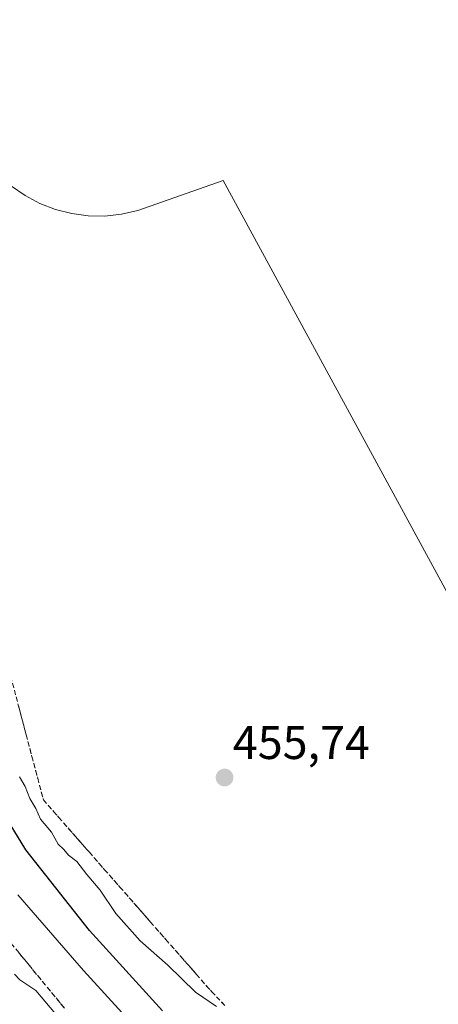
# Model space of a CAD drawing. Units: metres. Extents: x 610783 to 614232, y 4733948 to 4736317.
# Drawn here: x 611175 to 611264, y 4735085 to 4735294 of the extents above; entities that cross this region are included whole.
import ezdxf
from ezdxf.enums import TextEntityAlignment as Align

# ---------------------------------------------------------------- set-up
doc = ezdxf.new("R2010")
doc.units = ezdxf.units.M
doc.header["$MEASUREMENT"] = 0
doc.linetypes.add('TRAZOSX2', pattern=[1.5, 1, -0.5])
for name, color, linetype, lineweight in [('Carátula', 7, 'Continuous', 5), ('Curva de nivel maestra', 36, 'Continuous', 30), ('Curva de nivel normal', 36, 'Continuous', 0), ('Pista de aeródromo', 135, 'Continuous', 0), ('Pista de aeródromo Cxs', 135, 'Continuous', 0), ('Punto de cota en terreno', 7, 'Continuous', 0), ('Rótulo de punto de cota en terreno', 19, 'Continuous', 0), ('Talud superficial', 39, 'TRAZOSX2', 0)]:
    doc.layers.add(name, color=color, linetype=linetype, lineweight=lineweight)
doc.styles.add('Arial', font='txt', dxfattribs={"height": 0.2})

# ---------------------------------------------------------------- blocks, each defined once
blk = doc.blocks.new('*U170')
at = {"layer": 'Curva de nivel normal', "color": 36, "linetype": 'Continuous', "lineweight": 0}
blk.add_polyline3d([(611197.6, 4735082.53, 445), (611188.66, 4735092.3, 445), (611174.72, 4735108.36, 445)], dxfattribs=at)
blk = doc.blocks.new('5PATER')
at = {"layer": 'Carátula', "linetype": 'Continuous', "lineweight": 5}
h = blk.add_hatch(color=250, dxfattribs=at)
edge = h.paths.add_edge_path()
edge.add_ellipse((0, 0.01), major_axis=(-1.33, -1.34), ratio=0.999422, start_angle=0, end_angle=360)
blk = doc.blocks.new('*U189')
at = {"layer": 'Pista de aeródromo Cxs', "color": 135, "linetype": 'Continuous', "lineweight": 0}
blk.add_polyline3d([(611341.1101, 4735034.7901, 458.784), (611218.4101, 4735260.2701, 457.8804), (611200.2101, 4735253.8801, 457.7147), (611196.7501, 4735253.0901, 457.6546), (611193.2201, 4735252.7101, 457.6518), (611189.6701, 4735252.7501, 457.6051), (611186.1501, 4735253.2201, 457.5231), (611182.7101, 4735254.1001, 457.4944), (611179.4001, 4735255.3901, 457.4526), (611176.2701, 4735257.0601, 457.3845), (611173.3601, 4735259.0901, 457.3291), (611170.7101, 4735261.4601, 457.276), (611161.7701, 4735274.6201, 456.9975), (611151.6101, 4735293.8101, 456.8438), (611149.9401, 4735298.8101, 456.8419), (611149.2901, 4735302.7201, 456.9209), (611149.3801, 4735319.9101, 457.041), (611152.1901, 4735342.1301, 457.1487), (611152.8601, 4735351.0601, 457.2074), (611152.8401, 4735362.9901, 457.2379), (611152.6701, 4735365.9701, 457.2473), (611151.9001, 4735371.0001, 457.2552), (611111.0601, 4735444.9401, 456.8583), (611058.8901, 4735541.9701, 456.4099)], dxfattribs=at)
blk = doc.blocks.new('*U201')
at = {"layer": 'Pista de aeródromo', "color": 135, "linetype": 'Continuous', "lineweight": 0}
blk.add_polyline3d([(611341.1101, 4735034.7901, 458.784), (611218.4101, 4735260.2701, 457.8804), (611200.2101, 4735253.8801, 457.7147), (611196.7501, 4735253.0901, 457.6546), (611193.2201, 4735252.7101, 457.6518), (611189.6701, 4735252.7501, 457.6051), (611186.1501, 4735253.2201, 457.5231), (611182.7101, 4735254.1001, 457.4944), (611179.4001, 4735255.3901, 457.4526), (611176.2701, 4735257.0601, 457.3845), (611173.3601, 4735259.0901, 457.3291), (611170.7101, 4735261.4601, 457.276), (611161.7701, 4735274.6201, 456.9975), (611151.6101, 4735293.8101, 456.8438), (611149.9401, 4735298.8101, 456.8419), (611149.2901, 4735302.7201, 456.9209), (611149.3801, 4735319.9101, 457.041), (611152.1901, 4735342.1301, 457.1487), (611152.8601, 4735351.0601, 457.2074), (611152.8401, 4735362.9901, 457.2379), (611152.6701, 4735365.9701, 457.2473), (611151.9001, 4735371.0001, 457.2552), (611111.0601, 4735444.9401, 456.8583), (611058.8901, 4735541.9701, 456.4099)], dxfattribs=at)

msp = doc.modelspace()

# ---------------------------------------------------------------- linework, layer by layer
at = {"layer": 'Curva de nivel maestra', "color": 36, "linetype": 'Continuous', "lineweight": 30}
msp.add_polyline3d([(611205.47, 4735083.71, 450), (611189.96, 4735100.78, 450), (611176.41, 4735117.93, 450), (611171.52, 4735125.94, 450)], dxfattribs=at)
at = {"layer": 'Curva de nivel normal', "color": 36, "linetype": 'Continuous', "lineweight": 0}
for points in [[(611216.99, 4735084.68, 455), (611212.52, 4735087.71, 455), (611206.59, 4735093.46, 455), (611200.74, 4735098.6, 455), (611195.55, 4735104.41, 455), (611192.22, 4735109.42, 455), (611189.37, 4735112.73, 455), (611187.27, 4735115.45, 455), (611185.5, 4735116.86, 455), (611184.49, 4735118.02, 455), (611183.31, 4735119.18, 455), (611181.83, 4735121.69, 455), (611179.52, 4735124.48, 455), (611178.49, 4735126.76, 455), (611177.26, 4735128.89, 455), (611176.24, 4735131.44, 455), (611175.05, 4735133.48, 455)], [(611184.61, 4735080.8, 440), (611178.52, 4735088.06, 440), (611175.15, 4735090.35, 440), (611173.99, 4735091.52, 440)]]:
    msp.add_polyline3d(points, dxfattribs=at)
at = {"layer": 'Talud superficial', "color": 39, "linetype": 'TRAZOSX2', "lineweight": 0}
for points in [[(611172.81, 4735156.26, 455.5422), (611176.47, 4735142.41, 455.4107), (611177.69, 4735137.8, 455.4125), (611178.92, 4735133.19, 455.4688), (611180.14, 4735128.57, 455.4396), (611183.39, 4735124.86, 455.3538), (611189.91, 4735117.44, 455.316), (611193.17, 4735113.74, 455.3284), (611196.42, 4735110.03, 455.4983), (611202.94, 4735102.61, 455.551), (611206.19, 4735098.9, 455.597), (611212.71, 4735091.48, 455.3687), (611215.96, 4735087.77, 455.3097), (611219.07, 4735084.54, 455.2922)], [(611174.8433, 4735148.5667, 455.5052), (611175.25, 4735147.03, 455.5412), (611175.6567, 4735145.49, 455.5207), (611176.0633, 4735143.95, 455.4754), (611176.47, 4735142.41, 455.4107), (611176.8767, 4735140.8733, 455.3666), (611177.2833, 4735139.3367, 455.3625), (611177.69, 4735137.8, 455.4125), (611178.1, 4735136.2633, 455.4743), (611178.51, 4735134.7267, 455.4841), (611178.92, 4735133.19, 455.4688), (611179.3267, 4735131.65, 455.4326), (611179.7333, 4735130.11, 455.4262), (611180.14, 4735128.57, 455.4396), (611181.2233, 4735127.3333, 455.4364), (611182.3067, 4735126.0967, 455.4036), (611183.39, 4735124.86, 455.3538), (611184.4767, 4735123.6233, 455.3354), (611185.5633, 4735122.3867, 455.3022), (611186.65, 4735121.15, 455.2955), (611187.7367, 4735119.9133, 455.285), (611188.8233, 4735118.6767, 455.3026), (611189.91, 4735117.44, 455.316), (611190.9967, 4735116.2067, 455.3106), (611192.0833, 4735114.9733, 455.3017), (611193.17, 4735113.74, 455.3284), (611194.2533, 4735112.5033, 455.4519), (611195.3367, 4735111.2667, 455.4324), (611196.42, 4735110.03, 455.4983), (611197.5067, 4735108.7933, 455.5085), (611198.5933, 4735107.5567, 455.4881), (611199.68, 4735106.32, 455.4987), (611200.7667, 4735105.0833, 455.4925), (611201.8533, 4735103.8467, 455.5291), (611202.94, 4735102.61, 455.551), (611204.0233, 4735101.3733, 455.5563), (611205.1067, 4735100.1367, 455.5686), (611206.19, 4735098.9, 455.597), (611207.2767, 4735097.6633, 455.5964), (611208.3633, 4735096.4267, 455.4797), (611209.45, 4735095.19, 455.3637), (611210.5367, 4735093.9533, 455.3829), (611211.6233, 4735092.7167, 455.3906), (611212.71, 4735091.48, 455.3687), (611213.7933, 4735090.2433, 455.3216), (611214.8767, 4735089.0067, 455.2811), (611215.96, 4735087.77, 455.3097), (611216.9967, 4735086.6933, 455.2235), (611218.0333, 4735085.6167, 455.3379), (611219.07, 4735084.54, 455.2922)], [(611172.34, 4735099.21, 440.3188), (611184.62, 4735084.29, 440.2702)], [(611184.62, 4735084.29, 440.2702), (611183.5967, 4735085.5333, 440.3366), (611182.5733, 4735086.7767, 440.3945), (611181.55, 4735088.02, 440.2527), (611180.5267, 4735089.2633, 440.1476), (611179.5033, 4735090.5067, 440.0501), (611178.48, 4735091.75, 440.0091), (611177.4567, 4735092.9933, 440.062), (611176.4333, 4735094.2367, 440.1023), (611175.41, 4735095.48, 440.0788), (611174.3867, 4735096.7233, 440.1196)]]:
    msp.add_polyline3d(points, dxfattribs=at)

# ---------------------------------------------------------------- block references
at = {"layer": 'Curva de nivel normal', "color": 36, "linetype": 'Continuous', "lineweight": 0}
msp.add_blockref('*U170', (0, 0), dxfattribs=at)
at = {"layer": 'Pista de aeródromo', "color": 135, "linetype": 'Continuous', "lineweight": 0}
msp.add_blockref('*U201', (0, 0), dxfattribs=at)
at = {"layer": 'Pista de aeródromo Cxs', "color": 135, "linetype": 'Continuous', "lineweight": 0}
msp.add_blockref('*U189', (0, 0), dxfattribs=at)
at = {"layer": 'Punto de cota en terreno', "linetype": 'Continuous', "lineweight": 0}
msp.add_blockref('5PATER', (611218.69, 4735133.32, 455.74), dxfattribs=at)

# ---------------------------------------------------------------- texts
at = {"layer": 'Rótulo de punto de cota en terreno', "color": 19, "linetype": 'Continuous', "lineweight": 0, "style": 'Arial'}
msp.add_text('455,74', height=7, dxfattribs=at).set_placement((611220.4539, 4735135.0839), align=Align.BOTTOM_LEFT)

doc.saveas('drawing.dxf')
